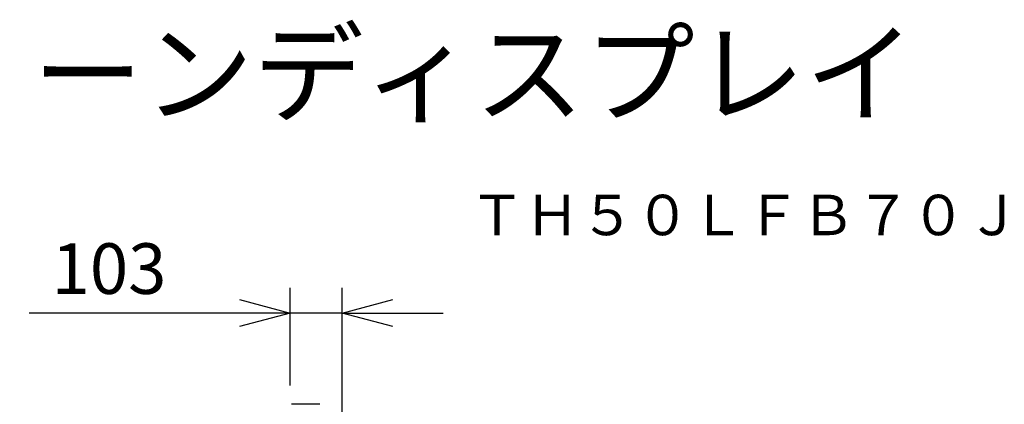
# Model space of a CAD drawing. Units: millimetres. Extents: x 2 to 137, y 257 to 371.
# Drawn here: x 77 to 126, y 352 to 371 of the extents above; entities that cross this region are included whole.
import ezdxf
from ezdxf.enums import TextEntityAlignment as Align

# ---------------------------------------------------------------- set-up
doc = ezdxf.new("R2010")
doc.units = ezdxf.units.MM
for name, color, linetype in [('GAIKEI', 7, 'Continuous'), ('MOJI1', 2, 'Continuous'), ('SUNPO', 3, 'Continuous'), ('TOUROKU', 1, 'Continuous')]:
    doc.layers.add(name, color=color, linetype=linetype)
doc.styles.get("Standard").update_dxf_attribs({"font": 'monotxt.shx', "bigfont": 'bigfont.shx'})
doc.dimstyles.get("Standard").update_dxf_attribs({"dimscale": 0, "dimtxt": 2.5, "dimasz": 2.5, "dimexe": 1.25, "dimexo": 1, "dimtad": 1, "dimdec": 0, "dimlfac": 40, "dimtxsty": 'Standard', "dimblk": 'OPEN30', "dimcen": 2.5, "dimclrd": 256, "dimclre": 256, "dimclrt": 256, "dimadec": 8, "dimazin": 2, "dimtfac": 1, "dimtdec": 0, "dimtmove": 0, "dimatfit": 3, "dimldrblk": 'OPEN30', "dimfxl": 1, "dimfrac": 2, "dimarcsym": 0})

# ---------------------------------------------------------------- blocks, each defined once
blk = doc.blocks.new('_Open30')
at = {"color": 0, "linetype": 'ByBlock', "lineweight": -2}
for p, q in [((-1, 0.268), (0, 0)), ((0, 0), (-1, -0.268)), ((0, 0), (-1, 0))]:
    blk.add_line(p, q, dxfattribs=at)
blk = doc.blocks.new('*D4')
at = {"layer": 'SUNPO', "lineweight": -2, "ltscale": 0.3}
for p, q in [((90.844, 352.58), (90.844, 357.401)), ((93.419, 348.662), (93.419, 357.401)), ((88.344, 356.151), (77.928, 356.151)), ((93.419, 356.151), (90.844, 356.151)), ((95.919, 356.151), (98.419, 356.151))]:
    blk.add_line(p, q, dxfattribs=at)
at = {"layer": 'SUNPO', "lineweight": -2, "ltscale": 0.3, "xscale": 2.5, "yscale": 2.5, "zscale": 2.5}
blk.add_blockref('_Open30', (90.844, 356.151), dxfattribs=at)
at = {"layer": 'SUNPO', "lineweight": -2, "ltscale": 0.3, "xscale": 2.5, "yscale": 2.5, "zscale": 2.5, "rotation": 180}
blk.add_blockref('_Open30', (93.419, 356.151), dxfattribs=at)
at = {"layer": 'SUNPO', "ltscale": 0.3, "insert": (81.886, 358.026), "char_height": 2.5, "attachment_point": 5}
blk.add_mtext('103', dxfattribs=at)

msp = doc.modelspace()

# ---------------------------------------------------------------- linework, layer by layer
at = {"layer": 'GAIKEI'}
msp.add_line((92.312, 351.645), (90.905, 351.645), dxfattribs=at)

# ---------------------------------------------------------------- texts
at = {"layer": 'MOJI1'}
msp.add_text('マルチタッチスクリーンディスプレイ', height=4, dxfattribs=at).set_placement((29, 366))
at = {"layer": 'TOUROKU'}
msp.add_text('ＴＨ５０ＬＦＢ７０Ｊ', height=2, dxfattribs=at).set_placement((127, 360), align=Align.RIGHT)

# ---------------------------------------------------------------- dimensions: what is measured, and where the dimension line sits
at = {"layer": 'SUNPO', "ltscale": 0.3}
dim = msp.add_linear_dim(base=(90.844, 356.151), p1=(93.419, 347.662), p2=(90.844, 351.58), text='103', dimstyle='Standard', override={"dimscale": 1}, dxfattribs=at)
dim.commit()
dim.dimension.update_dxf_attribs({"geometry": '*D4', "text_midpoint": (81.886, 358.026)})

doc.saveas('drawing.dxf')
